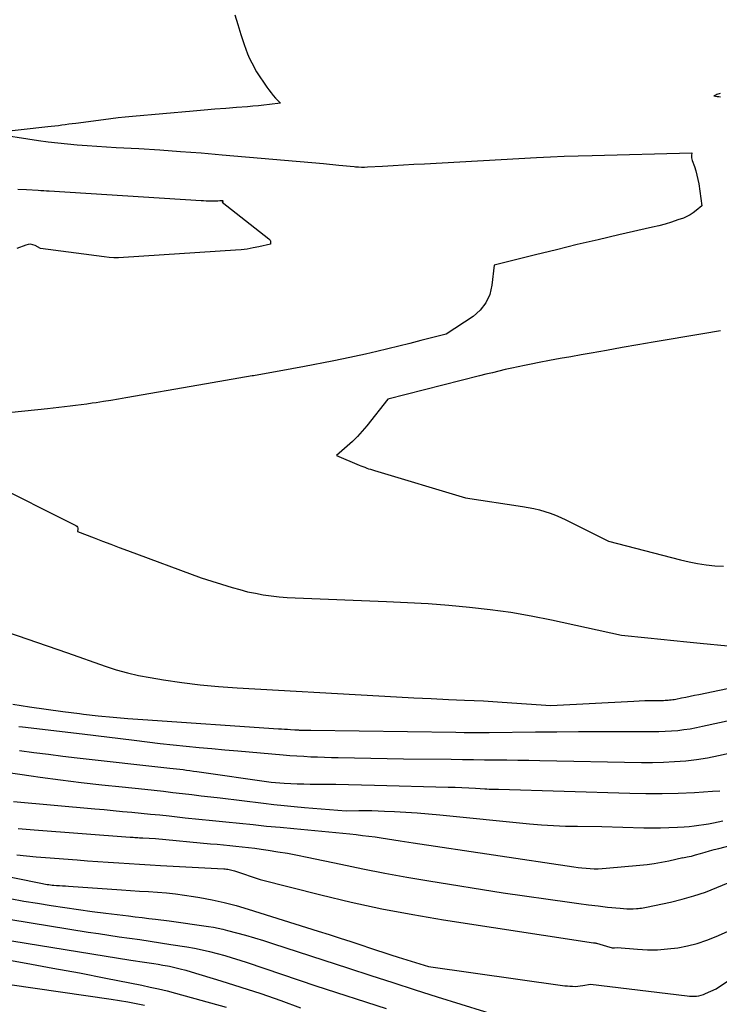
# Model space of a CAD drawing. Units: inches. Extents: x 2617439 to 2620339, y 1496396 to 1499163.
# Drawn here: x 2618924 to 2619032, y 1497942 to 1498093 of the extents above; entities that cross this region are included whole.
import ezdxf

# ---------------------------------------------------------------- set-up
doc = ezdxf.new("R2010")
doc.units = ezdxf.units.IN
doc.header["$MEASUREMENT"] = 0
doc.layers.add('Tile_2735_11_SE_contour_2ft', color=253, linetype='Continuous')

msp = doc.modelspace()

# ---------------------------------------------------------------- linework, layer by layer
at = {"layer": 'Tile_2735_11_SE_contour_2ft'}
for points in [[(2618957.3, 1498093.97, 7948), (2618957.77, 1498092.46, 7948), (2618958.25, 1498090.96, 7948), (2618958.74, 1498089.43, 7948), (2618959, 1498088.7, 7948), (2618959.28, 1498087.99, 7948), (2618959.59, 1498087.29, 7948), (2618959.93, 1498086.6, 7948), (2618960.64, 1498085.23, 7948), (2618962.25, 1498082.88, 7948), (2618962.56, 1498082.45, 7948), (2618962.88, 1498082.02, 7948), (2618963.22, 1498081.61, 7948), (2618963.58, 1498081.21, 7948), (2618964.3, 1498080.42, 7948), (2618962.62, 1498080.21, 7948), (2618961.78, 1498080.12, 7948), (2618960.93, 1498080.03, 7948), (2618960.09, 1498079.95, 7948), (2618959.25, 1498079.88, 7948), (2618957.6, 1498079.75, 7948), (2618955.94, 1498079.62, 7948), (2618954.27, 1498079.48, 7948), (2618952.61, 1498079.34, 7948), (2618950.94, 1498079.2, 7948), (2618941.65, 1498078.38, 7948), (2618940.53, 1498078.28, 7948), (2618939.42, 1498078.16, 7948), (2618938.31, 1498078.03, 7948), (2618937.21, 1498077.89, 7948), (2618932.94, 1498077.32, 7948), (2618932.4, 1498077.25, 7948), (2618931.86, 1498077.18, 7948), (2618931.33, 1498077.1, 7948), (2618930.79, 1498077.03, 7948), (2618930.26, 1498076.96, 7948), (2618929.72, 1498076.89, 7948), (2618929.18, 1498076.83, 7948), (2618928.65, 1498076.77, 7948), (2618919.97, 1498075.82, 7948), (2618927.23, 1498074.71, 7948), (2618928.71, 1498074.5, 7948), (2618930.19, 1498074.32, 7948), (2618931.68, 1498074.17, 7948), (2618933.17, 1498074.04, 7948), (2618934.66, 1498073.94, 7948), (2618936.15, 1498073.84, 7948), (2618937.64, 1498073.74, 7948), (2618939.13, 1498073.65, 7948), (2618942.6, 1498073.45, 7948), (2618945.8, 1498073.25, 7948), (2618948.99, 1498073.03, 7948), (2618952.18, 1498072.79, 7948), (2618955.37, 1498072.52, 7948), (2618970.93, 1498071.16, 7948), (2618973.29, 1498070.93, 7948), (2618973.86, 1498070.88, 7948), (2618974.44, 1498070.82, 7948), (2618975.02, 1498070.76, 7948), (2618975.6, 1498070.7, 7948), (2618975.83, 1498070.68, 7948), (2618976.29, 1498070.64, 7948), (2618976.75, 1498070.62, 7948), (2618977.21, 1498070.62, 7948), (2618977.67, 1498070.64, 7948), (2618979.97, 1498070.78, 7948), (2618981.58, 1498070.87, 7948), (2618983.18, 1498070.96, 7948), (2618984.79, 1498071.05, 7948), (2618986.4, 1498071.14, 7948), (2619003.58, 1498072.08, 7948), (2619005.71, 1498072.19, 7948), (2619007.84, 1498072.28, 7948), (2619009.97, 1498072.36, 7948), (2619012.1, 1498072.42, 7948), (2619027.4, 1498072.8, 7948), (2619027.36, 1498072.41, 7948), (2619027.35, 1498072.22, 7948), (2619027.36, 1498072.02, 7948), (2619027.39, 1498071.83, 7948), (2619027.44, 1498071.65, 7948), (2619027.78, 1498070.71, 7948), (2619027.99, 1498070.06, 7948), (2619028.18, 1498069.39, 7948), (2619028.33, 1498068.72, 7948), (2619028.45, 1498068.04, 7948), (2619028.94, 1498064.71, 7948), (2619028.06, 1498063.96, 7948), (2619027.61, 1498063.61, 7948), (2619027.13, 1498063.3, 7948), (2619026.63, 1498063.04, 7948), (2619026.1, 1498062.82, 7948), (2619025.22, 1498062.52, 7948), (2619024.26, 1498062.2, 7948), (2619023.3, 1498061.9, 7948), (2619022.32, 1498061.64, 7948), (2619021.34, 1498061.4, 7948), (2619016.21, 1498060.23, 7948), (2619013.01, 1498059.49, 7948), (2619009.82, 1498058.74, 7948), (2619006.63, 1498057.96, 7948), (2619003.44, 1498057.18, 7948), (2618997.07, 1498055.58, 7948), (2618996.75, 1498052.51, 7948), (2618996.4, 1498051.09, 7948), (2618995.83, 1498049.8, 7948), (2618994.94, 1498048.7, 7948), (2618993.84, 1498047.74, 7948), (2618989.7, 1498045.04, 7948), (2618985.84, 1498044.04, 7948), (2618984.16, 1498043.61, 7948), (2618982.47, 1498043.18, 7948), (2618980.78, 1498042.77, 7948), (2618979.08, 1498042.37, 7948), (2618977.38, 1498041.98, 7948), (2618975.68, 1498041.61, 7948), (2618973.98, 1498041.25, 7948), (2618972.27, 1498040.91, 7948), (2618967.99, 1498040.09, 7948), (2618966.05, 1498039.72, 7948), (2618964.1, 1498039.36, 7948), (2618962.15, 1498039.01, 7948), (2618960.2, 1498038.66, 7948), (2618960, 1498038.63, 7948), (2618957.95, 1498038.27, 7948), (2618955.9, 1498037.92, 7948), (2618953.85, 1498037.56, 7948), (2618951.8, 1498037.2, 7948), (2618940.6, 1498035.25, 7948), (2618939.46, 1498035.06, 7948), (2618938.32, 1498034.87, 7948), (2618937.18, 1498034.69, 7948), (2618936.04, 1498034.51, 7948), (2618935.47, 1498034.43, 7948), (2618934.61, 1498034.3, 7948), (2618933.76, 1498034.18, 7948), (2618932.9, 1498034.08, 7948), (2618932.05, 1498033.97, 7948), (2618931.19, 1498033.88, 7948), (2618930.34, 1498033.78, 7948), (2618929.48, 1498033.69, 7948), (2618928.62, 1498033.6, 7948), (2618907.64, 1498031.43, 7948)], [(2619031.72, 1498081.91, 7946), (2619031.56, 1498081.85, 7946), (2619031.4, 1498081.79, 7946), (2619031.25, 1498081.73, 7946), (2619031.09, 1498081.66, 7946), (2619030.78, 1498081.53, 7946), (2619031.28, 1498081.46, 7946), (2619031.52, 1498081.42, 7946), (2619031.77, 1498081.38, 7946)], [(2618924.03, 1498067.24, 7950), (2618925.36, 1498067.17, 7950), (2618927.18, 1498067.08, 7950), (2618927.6, 1498067.05, 7950), (2618928.03, 1498067.03, 7950), (2618928.45, 1498067.01, 7950), (2618928.87, 1498066.98, 7950), (2618952.14, 1498065.5, 7950), (2618952.53, 1498065.48, 7950), (2618952.92, 1498065.46, 7950), (2618953.3, 1498065.46, 7950), (2618953.69, 1498065.45, 7950), (2618953.92, 1498065.46, 7950), (2618954.2, 1498065.46, 7950), (2618954.47, 1498065.46, 7950), (2618954.74, 1498065.47, 7950), (2618955.01, 1498065.49, 7950), (2618955.38, 1498065.51, 7950), (2618955.43, 1498065.49, 7950), (2618955.46, 1498065.47, 7950), (2618955.47, 1498065.43, 7950), (2618955.46, 1498065.38, 7950), (2618955.36, 1498065.24, 7950), (2618962.56, 1498059.64, 7950), (2618962.66, 1498059.53, 7950), (2618962.74, 1498059.41, 7950), (2618962.79, 1498059.28, 7950), (2618962.81, 1498059.13, 7950), (2618962.81, 1498058.82, 7950), (2618961.02, 1498058.41, 7950), (2618960.12, 1498058.23, 7950), (2618959.22, 1498058.07, 7950), (2618958.31, 1498057.96, 7950), (2618957.4, 1498057.88, 7950), (2618940.25, 1498056.75, 7950), (2618939.51, 1498056.72, 7950), (2618938.77, 1498056.72, 7950), (2618938.03, 1498056.77, 7950), (2618937.3, 1498056.85, 7950), (2618927.51, 1498058.17, 7950), (2618926.7, 1498058.6, 7950), (2618926.34, 1498058.73, 7950), (2618925.99, 1498058.8, 7950), (2618925.63, 1498058.77, 7950), (2618925.26, 1498058.68, 7950), (2618923.91, 1498058.14, 7950)], [(2619031.8, 1498045.55, 7946), (2619029.1, 1498045.09, 7946), (2619021.47, 1498043.78, 7946), (2619019.09, 1498043.37, 7946), (2619016.71, 1498042.96, 7946), (2619014.33, 1498042.54, 7946), (2619011.96, 1498042.13, 7946), (2619010.44, 1498041.86, 7946), (2619008.83, 1498041.57, 7946), (2619007.21, 1498041.28, 7946), (2619005.59, 1498040.98, 7946), (2619003.98, 1498040.67, 7946), (2619002.74, 1498040.44, 7946), (2619001.75, 1498040.24, 7946), (2619000.76, 1498040.03, 7946), (2618999.77, 1498039.81, 7946), (2618998.78, 1498039.59, 7946), (2618997.79, 1498039.35, 7946), (2618996.81, 1498039.11, 7946), (2618995.82, 1498038.87, 7946), (2618994.84, 1498038.62, 7946), (2618980.76, 1498035.04, 7946), (2618977.56, 1498030.98, 7946), (2618976.86, 1498030.15, 7946), (2618976.13, 1498029.34, 7946), (2618975.36, 1498028.58, 7946), (2618974.55, 1498027.84, 7946), (2618972.9, 1498026.42, 7946), (2618976.37, 1498024.96, 7946), (2618976.66, 1498024.84, 7946), (2618976.95, 1498024.73, 7946), (2618977.25, 1498024.62, 7946), (2618977.54, 1498024.51, 7946), (2618977.84, 1498024.41, 7946), (2618978.14, 1498024.31, 7946), (2618978.44, 1498024.22, 7946), (2618978.74, 1498024.13, 7946), (2618992.71, 1498019.92, 7946), (2619001.45, 1498018.63, 7946), (2619002.31, 1498018.48, 7946), (2619003.17, 1498018.31, 7946), (2619004.01, 1498018.1, 7946), (2619004.85, 1498017.86, 7946), (2619005.68, 1498017.59, 7946), (2619006.5, 1498017.29, 7946), (2619007.29, 1498016.94, 7946), (2619008.08, 1498016.57, 7946), (2619014.6, 1498013.29, 7946), (2619025.67, 1498010.42, 7946), (2619026.97, 1498010.12, 7946), (2619028.28, 1498009.86, 7946), (2619029.6, 1498009.68, 7946), (2619030.93, 1498009.54, 7946), (2619032.26, 1498009.46, 7946)], [(2618919.43, 1498022.44, 7948), (2618932.95, 1498015.69, 7948), (2618933.09, 1498015.59, 7948), (2618933.18, 1498015.47, 7948), (2618933.23, 1498015.32, 7948), (2618933.24, 1498015.16, 7948), (2618933.19, 1498014.79, 7948), (2618935.75, 1498013.8, 7948), (2618937.02, 1498013.31, 7948), (2618938.3, 1498012.82, 7948), (2618939.59, 1498012.34, 7948), (2618940.87, 1498011.86, 7948), (2618952.15, 1498007.68, 7948), (2618956.89, 1498006.21, 7948), (2618958.08, 1498005.87, 7948), (2618959.27, 1498005.56, 7948), (2618960.47, 1498005.31, 7948), (2618961.68, 1498005.08, 7948), (2618962.9, 1498004.91, 7948), (2618964.12, 1498004.76, 7948), (2618965.35, 1498004.66, 7948), (2618966.58, 1498004.6, 7948), (2618980.6, 1498004.06, 7948), (2618983.78, 1498003.92, 7948), (2618986.96, 1498003.73, 7948), (2618990.14, 1498003.49, 7948), (2618993.32, 1498003.2, 7948), (2618996.49, 1498002.84, 7948), (2618999.64, 1498002.4, 7948), (2619002.78, 1498001.85, 7948), (2619005.9, 1498001.23, 7948), (2619016.59, 1497998.89, 7948), (2619020.62, 1497998.49, 7948), (2619022.63, 1497998.29, 7948), (2619024.64, 1497998.09, 7948), (2619026.65, 1497997.89, 7948), (2619028.66, 1497997.69, 7948), (2619041.41, 1497996.43, 7948)], [(2618920.79, 1497999.9, 7950), (2618931.67, 1497996.17, 7950), (2618937.46, 1497994.14, 7950), (2618939.14, 1497993.6, 7950), (2618940.85, 1497993.12, 7950), (2618942.57, 1497992.73, 7950), (2618944.32, 1497992.4, 7950), (2618946.41, 1497992.06, 7950), (2618949.21, 1497991.66, 7950), (2618952.02, 1497991.31, 7950), (2618954.84, 1497991.04, 7950), (2618957.66, 1497990.84, 7950), (2618979.42, 1497989.59, 7950), (2618982.09, 1497989.44, 7950), (2618984.76, 1497989.3, 7950), (2618987.43, 1497989.17, 7950), (2618990.1, 1497989.05, 7950), (2618992.55, 1497988.95, 7950), (2618994, 1497988.88, 7950), (2618995.44, 1497988.81, 7950), (2618996.88, 1497988.72, 7950), (2618998.32, 1497988.63, 7950), (2619005.77, 1497988.12, 7950), (2619018.48, 1497988.79, 7950), (2619019.32, 1497988.82, 7950), (2619020.16, 1497988.86, 7950), (2619021, 1497988.88, 7950), (2619021.84, 1497988.9, 7950), (2619023.04, 1497988.91, 7950), (2619023.28, 1497988.92, 7950), (2619023.52, 1497988.93, 7950), (2619023.75, 1497988.95, 7950), (2619023.99, 1497988.97, 7950), (2619024.23, 1497988.99, 7950), (2619024.46, 1497989.03, 7950), (2619024.69, 1497989.06, 7950), (2619024.93, 1497989.11, 7950), (2619025.79, 1497989.28, 7950), (2619026.46, 1497989.41, 7950), (2619027.12, 1497989.55, 7950), (2619027.79, 1497989.68, 7950), (2619028.45, 1497989.82, 7950), (2619041.14, 1497992.46, 7950)], [(2618923.28, 1497988.33, 7952), (2618925.84, 1497987.93, 7952), (2618928.39, 1497987.55, 7952), (2618930.95, 1497987.2, 7952), (2618933.52, 1497986.88, 7952), (2618934.1, 1497986.81, 7952), (2618936.37, 1497986.55, 7952), (2618938.65, 1497986.32, 7952), (2618940.94, 1497986.12, 7952), (2618943.22, 1497985.95, 7952), (2618964, 1497984.56, 7952), (2618964.46, 1497984.53, 7952), (2618964.93, 1497984.5, 7952), (2618965.39, 1497984.47, 7952), (2618965.86, 1497984.44, 7952), (2618966.5, 1497984.4, 7952), (2618966.65, 1497984.39, 7952), (2618966.79, 1497984.38, 7952), (2618966.93, 1497984.37, 7952), (2618967.07, 1497984.37, 7952), (2618967.21, 1497984.36, 7952), (2618967.36, 1497984.36, 7952), (2618967.5, 1497984.35, 7952), (2618967.64, 1497984.35, 7952), (2618968.98, 1497984.33, 7952), (2618991.23, 1497984.01, 7952), (2618992.51, 1497984, 7952), (2618993.78, 1497983.99, 7952), (2618995.05, 1497983.99, 7952), (2618996.32, 1497984, 7952), (2619003.4, 1497984.07, 7952), (2619006.71, 1497984.1, 7952), (2619010.03, 1497984.12, 7952), (2619013.34, 1497984.13, 7952), (2619016.66, 1497984.13, 7952), (2619021.35, 1497984.13, 7952), (2619022.32, 1497984.14, 7952), (2619023.29, 1497984.17, 7952), (2619024.25, 1497984.23, 7952), (2619025.22, 1497984.31, 7952), (2619026.18, 1497984.43, 7952), (2619027.14, 1497984.56, 7952), (2619028.09, 1497984.73, 7952), (2619029.04, 1497984.93, 7952), (2619033.51, 1497985.93, 7952)], [(2618924.21, 1497984.92, 7954), (2618924.78, 1497984.85, 7954), (2618933.92, 1497983.8, 7954), (2618941.9, 1497982.79, 7954), (2618943.89, 1497982.55, 7954), (2618945.87, 1497982.32, 7954), (2618947.86, 1497982.1, 7954), (2618949.84, 1497981.9, 7954), (2618951.83, 1497981.7, 7954), (2618953.82, 1497981.51, 7954), (2618955.81, 1497981.33, 7954), (2618957.8, 1497981.15, 7954), (2618964.72, 1497980.55, 7954), (2618965.78, 1497980.46, 7954), (2618966.84, 1497980.39, 7954), (2618967.9, 1497980.33, 7954), (2618968.95, 1497980.27, 7954), (2618970.01, 1497980.23, 7954), (2618971.07, 1497980.2, 7954), (2618972.13, 1497980.17, 7954), (2618973.19, 1497980.15, 7954), (2618983.16, 1497979.97, 7954), (2618990.51, 1497979.87, 7954), (2618992.21, 1497979.85, 7954), (2618993.91, 1497979.83, 7954), (2618995.61, 1497979.81, 7954), (2618997.31, 1497979.8, 7954), (2618999.01, 1497979.78, 7954), (2619000.71, 1497979.76, 7954), (2619002.41, 1497979.74, 7954), (2619004.11, 1497979.71, 7954), (2619019.66, 1497979.4, 7954), (2619021.36, 1497979.4, 7954), (2619023.06, 1497979.43, 7954), (2619024.75, 1497979.53, 7954), (2619026.45, 1497979.66, 7954), (2619028.13, 1497979.86, 7954), (2619029.81, 1497980.11, 7954), (2619031.48, 1497980.44, 7954), (2619033.13, 1497980.81, 7954)], [(2618924.31, 1497981.22, 7956), (2618926.52, 1497980.92, 7956), (2618928.73, 1497980.64, 7956), (2618930.95, 1497980.37, 7956), (2618933.16, 1497980.11, 7956), (2618947.34, 1497978.54, 7956), (2618947.86, 1497978.48, 7956), (2618948.38, 1497978.42, 7956), (2618948.89, 1497978.35, 7956), (2618949.41, 1497978.29, 7956), (2618949.92, 1497978.22, 7956), (2618950.44, 1497978.15, 7956), (2618950.96, 1497978.08, 7956), (2618951.47, 1497978.01, 7956), (2618962.91, 1497976.36, 7956), (2618964.9, 1497976.23, 7956), (2618965.89, 1497976.17, 7956), (2618966.89, 1497976.12, 7956), (2618967.89, 1497976.1, 7956), (2618968.88, 1497976.08, 7956), (2618970.83, 1497976.06, 7956), (2618972.8, 1497976.04, 7956), (2618974.77, 1497976.01, 7956), (2618976.75, 1497975.97, 7956), (2618978.72, 1497975.93, 7956), (2618990.04, 1497975.63, 7956), (2618991.09, 1497975.6, 7956), (2618992.14, 1497975.56, 7956), (2618993.19, 1497975.5, 7956), (2618994.23, 1497975.44, 7956), (2618995.63, 1497975.35, 7956), (2618995.98, 1497975.33, 7956), (2618996.33, 1497975.32, 7956), (2618996.68, 1497975.31, 7956), (2618997.03, 1497975.3, 7956), (2618997.73, 1497975.29, 7956), (2619017.88, 1497974.67, 7956), (2619020.36, 1497974.62, 7956), (2619022.83, 1497974.62, 7956), (2619025.31, 1497974.69, 7956), (2619027.79, 1497974.81, 7956), (2619030.58, 1497974.97, 7956), (2619031.66, 1497975.06, 7956)], [(2618922.25, 1497977.88, 7958), (2618926.08, 1497977.33, 7958), (2618927.45, 1497977.15, 7958), (2618930.6, 1497976.73, 7958), (2618933.75, 1497976.34, 7958), (2618936.91, 1497975.98, 7958), (2618940.07, 1497975.64, 7958), (2618943.5, 1497975.28, 7958), (2618944.94, 1497975.13, 7958), (2618946.39, 1497974.97, 7958), (2618947.84, 1497974.8, 7958), (2618949.28, 1497974.64, 7958), (2618950.73, 1497974.47, 7958), (2618952.17, 1497974.3, 7958), (2618953.62, 1497974.12, 7958), (2618955.06, 1497973.95, 7958), (2618961.74, 1497973.15, 7958), (2618963.3, 1497972.97, 7958), (2618964.87, 1497972.81, 7958), (2618966.43, 1497972.65, 7958), (2618968, 1497972.51, 7958), (2618974.38, 1497971.97, 7958), (2618976.35, 1497972.01, 7958), (2618977.33, 1497972.02, 7958), (2618978.32, 1497972.02, 7958), (2618979.3, 1497971.99, 7958), (2618980.28, 1497971.95, 7958), (2618981.8, 1497971.87, 7958), (2618983.53, 1497971.77, 7958), (2618985.27, 1497971.65, 7958), (2618987.01, 1497971.51, 7958), (2618988.74, 1497971.35, 7958), (2619002.49, 1497970.01, 7958), (2619004.34, 1497969.85, 7958), (2619006.18, 1497969.73, 7958), (2619008.03, 1497969.65, 7958), (2619009.88, 1497969.61, 7958), (2619013.58, 1497969.57, 7958), (2619020.01, 1497969.39, 7958), (2619021.3, 1497969.38, 7958), (2619022.59, 1497969.38, 7958), (2619023.88, 1497969.42, 7958), (2619025.17, 1497969.48, 7958), (2619026.24, 1497969.55, 7958), (2619026.99, 1497969.6, 7958), (2619027.74, 1497969.67, 7958), (2619028.48, 1497969.76, 7958), (2619029.23, 1497969.87, 7958), (2619029.97, 1497970, 7958), (2619030.71, 1497970.14, 7958), (2619031.44, 1497970.3, 7958), (2619032.17, 1497970.47, 7958)], [(2618923.37, 1497973.43, 7960), (2618935.85, 1497972.3, 7960), (2618937.27, 1497972.17, 7960), (2618938.69, 1497972.04, 7960), (2618940.12, 1497971.9, 7960), (2618941.54, 1497971.77, 7960), (2618942.96, 1497971.63, 7960), (2618944.38, 1497971.49, 7960), (2618945.81, 1497971.34, 7960), (2618947.23, 1497971.2, 7960), (2618949.72, 1497970.93, 7960), (2618951.8, 1497970.71, 7960), (2618953.88, 1497970.5, 7960), (2618955.96, 1497970.28, 7960), (2618958.04, 1497970.07, 7960), (2618960.12, 1497969.86, 7960), (2618962.2, 1497969.65, 7960), (2618964.29, 1497969.45, 7960), (2618966.37, 1497969.25, 7960), (2618974.96, 1497968.43, 7960), (2618975.93, 1497968.33, 7960), (2618976.9, 1497968.22, 7960), (2618977.86, 1497968.11, 7960), (2618978.82, 1497967.98, 7960), (2618979.78, 1497967.84, 7960), (2618980.74, 1497967.7, 7960), (2618981.7, 1497967.55, 7960), (2618982.66, 1497967.4, 7960), (2618984.67, 1497967.08, 7960), (2619009.32, 1497963.4, 7960), (2619009.94, 1497963.32, 7960), (2619010.55, 1497963.24, 7960), (2619011.17, 1497963.18, 7960), (2619011.78, 1497963.14, 7960), (2619012.4, 1497963.11, 7960), (2619013.02, 1497963.11, 7960), (2619013.64, 1497963.13, 7960), (2619014.25, 1497963.17, 7960), (2619019.41, 1497963.65, 7960), (2619020.52, 1497963.77, 7960), (2619021.63, 1497963.93, 7960), (2619022.74, 1497964.12, 7960), (2619023.84, 1497964.34, 7960), (2619026.03, 1497964.83, 7960), (2619026.03, 1497964.77, 7960), (2619026.68, 1497964.91, 7960), (2619027, 1497964.98, 7960), (2619027.32, 1497965.05, 7960), (2619027.64, 1497965.14, 7960), (2619027.96, 1497965.23, 7960), (2619028.72, 1497965.45, 7960), (2619029.42, 1497965.65, 7960), (2619030.12, 1497965.85, 7960), (2619030.83, 1497966.03, 7960), (2619031.53, 1497966.22, 7960), (2619035.85, 1497967.33, 7960)], [(2618924.12, 1497969.27, 7962), (2618926.57, 1497969.08, 7962), (2618941.25, 1497967.96, 7962), (2618941.49, 1497967.94, 7962), (2618941.74, 1497967.92, 7962), (2618941.98, 1497967.91, 7962), (2618942.22, 1497967.89, 7962), (2618942.47, 1497967.87, 7962), (2618942.71, 1497967.86, 7962), (2618942.96, 1497967.85, 7962), (2618943.2, 1497967.83, 7962), (2618945.14, 1497967.73, 7962), (2618953.61, 1497966.94, 7962), (2618954.59, 1497966.85, 7962), (2618955.56, 1497966.76, 7962), (2618956.53, 1497966.66, 7962), (2618957.5, 1497966.57, 7962), (2618958.47, 1497966.47, 7962), (2618959.44, 1497966.36, 7962), (2618960.4, 1497966.24, 7962), (2618961.37, 1497966.11, 7962), (2618962.44, 1497965.95, 7962), (2618963.93, 1497965.72, 7962), (2618965.42, 1497965.47, 7962), (2618966.91, 1497965.19, 7962), (2618968.39, 1497964.89, 7962), (2618973.57, 1497963.78, 7962), (2618976.94, 1497963.08, 7962), (2618980.31, 1497962.42, 7962), (2618983.7, 1497961.82, 7962), (2618987.09, 1497961.25, 7962), (2618998.48, 1497959.43, 7962), (2619008.62, 1497957.96, 7962), (2619010.08, 1497957.76, 7962), (2619011.54, 1497957.57, 7962), (2619013.01, 1497957.4, 7962), (2619014.47, 1497957.24, 7962), (2619016.39, 1497957.04, 7962), (2619016.9, 1497957, 7962), (2619017.41, 1497956.97, 7962), (2619017.92, 1497956.97, 7962), (2619018.42, 1497956.98, 7962), (2619018.93, 1497957, 7962), (2619019.18, 1497957.02, 7962), (2619019.44, 1497957.04, 7962), (2619019.69, 1497957.08, 7962), (2619019.94, 1497957.13, 7962), (2619020.44, 1497957.24, 7962), (2619024.1, 1497958, 7962), (2619025.92, 1497958.43, 7962), (2619027.72, 1497958.94, 7962), (2619029.48, 1497959.54, 7962), (2619031.23, 1497960.21, 7962), (2619039.39, 1497963.61, 7962)], [(2618923.91, 1497965.24, 7964), (2618925.38, 1497965.08, 7964), (2618926.84, 1497964.94, 7964), (2618928.31, 1497964.82, 7964), (2618933.13, 1497964.46, 7964), (2618934.73, 1497964.34, 7964), (2618936.33, 1497964.22, 7964), (2618937.92, 1497964.11, 7964), (2618939.52, 1497964.01, 7964), (2618941.12, 1497963.9, 7964), (2618942.72, 1497963.81, 7964), (2618944.32, 1497963.71, 7964), (2618945.92, 1497963.62, 7964), (2618955.65, 1497963.09, 7964), (2618955.85, 1497963.07, 7964), (2618956.06, 1497963.05, 7964), (2618956.26, 1497963.03, 7964), (2618956.46, 1497962.99, 7964), (2618956.67, 1497962.95, 7964), (2618956.87, 1497962.91, 7964), (2618957.06, 1497962.85, 7964), (2618957.26, 1497962.79, 7964), (2618961.19, 1497961.46, 7964), (2618970.51, 1497959.11, 7964), (2618975.18, 1497958, 7964), (2618979.87, 1497956.98, 7964), (2618984.59, 1497956.09, 7964), (2618989.33, 1497955.29, 7964), (2619012.29, 1497951.77, 7964), (2619012.51, 1497951.74, 7964), (2619012.53, 1497951.74, 7964), (2619012.55, 1497951.73, 7964), (2619012.57, 1497951.73, 7964), (2619012.59, 1497951.73, 7964), (2619012.67, 1497951.71, 7964), (2619012.69, 1497951.7, 7964), (2619012.71, 1497951.7, 7964), (2619012.73, 1497951.69, 7964), (2619012.75, 1497951.68, 7964), (2619014.82, 1497951.07, 7964), (2619015, 1497951.03, 7964), (2619015.18, 1497951, 7964), (2619015.36, 1497950.99, 7964), (2619015.55, 1497951, 7964), (2619015.92, 1497951.04, 7964), (2619019.06, 1497950.78, 7964), (2619020.6, 1497950.7, 7964), (2619022.15, 1497950.7, 7964), (2619023.68, 1497950.81, 7964), (2619025.22, 1497950.98, 7964), (2619026.74, 1497951.28, 7964), (2619028.23, 1497951.65, 7964), (2619029.69, 1497952.15, 7964), (2619031.12, 1497952.72, 7964), (2619038.4, 1497955.96, 7964)], [(2618916.42, 1497963.12, 7966), (2618927.56, 1497960.88, 7966), (2618927.81, 1497960.83, 7966), (2618928.06, 1497960.78, 7966), (2618928.31, 1497960.74, 7966), (2618928.57, 1497960.7, 7966), (2618928.82, 1497960.67, 7966), (2618929.07, 1497960.64, 7966), (2618929.33, 1497960.61, 7966), (2618929.58, 1497960.59, 7966), (2618929.98, 1497960.56, 7966), (2618930.44, 1497960.53, 7966), (2618930.9, 1497960.5, 7966), (2618931.36, 1497960.47, 7966), (2618931.81, 1497960.43, 7966), (2618939.97, 1497959.88, 7966), (2618941.35, 1497959.79, 7966), (2618942.72, 1497959.69, 7966), (2618944.1, 1497959.6, 7966), (2618945.48, 1497959.51, 7966), (2618946.86, 1497959.39, 7966), (2618948.23, 1497959.25, 7966), (2618949.6, 1497959.07, 7966), (2618950.97, 1497958.86, 7966), (2618951.98, 1497958.69, 7966), (2618953.84, 1497958.33, 7966), (2618955.69, 1497957.93, 7966), (2618957.53, 1497957.45, 7966), (2618959.35, 1497956.92, 7966), (2618970.1, 1497953.54, 7966), (2618971.78, 1497953.01, 7966), (2618973.46, 1497952.48, 7966), (2618975.13, 1497951.93, 7966), (2618976.8, 1497951.38, 7966), (2618977.96, 1497950.99, 7966), (2618979.05, 1497950.63, 7966), (2618980.15, 1497950.27, 7966), (2618981.24, 1497949.92, 7966), (2618982.34, 1497949.57, 7966), (2618987.01, 1497948.11, 7966), (2619007.54, 1497945.23, 7966), (2619007.93, 1497945.18, 7966), (2619008.32, 1497945.14, 7966), (2619008.71, 1497945.11, 7966), (2619009.1, 1497945.09, 7966), (2619009.5, 1497945.08, 7966), (2619009.89, 1497945.1, 7966), (2619010.28, 1497945.14, 7966), (2619010.66, 1497945.2, 7966), (2619011.85, 1497945.43, 7966), (2619026.67, 1497943.61, 7966), (2619027.03, 1497943.58, 7966), (2619027.39, 1497943.56, 7966), (2619027.75, 1497943.57, 7966), (2619028.12, 1497943.6, 7966), (2619028.47, 1497943.65, 7966), (2619028.82, 1497943.73, 7966), (2619029.16, 1497943.84, 7966), (2619029.5, 1497943.97, 7966), (2619031.14, 1497944.7, 7966), (2619039.66, 1497950.41, 7966)], [(2618922.9, 1497958.53, 7968), (2618924.98, 1497958.16, 7968), (2618927.07, 1497957.81, 7968), (2618929.15, 1497957.47, 7968), (2618931.24, 1497957.15, 7968), (2618933.34, 1497956.84, 7968), (2618935.43, 1497956.56, 7968), (2618937.53, 1497956.3, 7968), (2618941.01, 1497955.88, 7968), (2618942.05, 1497955.75, 7968), (2618943.1, 1497955.62, 7968), (2618944.14, 1497955.49, 7968), (2618945.18, 1497955.36, 7968), (2618947.27, 1497955.1, 7968), (2618953.3, 1497954.25, 7968), (2618954.04, 1497954.13, 7968), (2618954.77, 1497954, 7968), (2618955.5, 1497953.84, 7968), (2618956.22, 1497953.66, 7968), (2618957.56, 1497953.3, 7968), (2618958.95, 1497952.92, 7968), (2618960.33, 1497952.52, 7968), (2618961.7, 1497952.1, 7968), (2618963.08, 1497951.67, 7968), (2618974.77, 1497947.85, 7968), (2618978.17, 1497946.75, 7968), (2618981.57, 1497945.65, 7968), (2618984.97, 1497944.57, 7968), (2618988.37, 1497943.5, 7968), (2619002.87, 1497938.96, 7968)], [(2618922.99, 1497955.33, 7970), (2618934.83, 1497953.41, 7970), (2618936.41, 1497953.16, 7970), (2618938, 1497952.91, 7970), (2618939.59, 1497952.68, 7970), (2618941.17, 1497952.46, 7970), (2618942.76, 1497952.24, 7970), (2618944.35, 1497952.01, 7970), (2618945.94, 1497951.76, 7970), (2618947.52, 1497951.51, 7970), (2618949.94, 1497951.12, 7970), (2618951.12, 1497950.91, 7970), (2618952.3, 1497950.68, 7970), (2618953.46, 1497950.41, 7970), (2618954.63, 1497950.12, 7970), (2618955.78, 1497949.8, 7970), (2618956.93, 1497949.47, 7970), (2618958.07, 1497949.11, 7970), (2618959.21, 1497948.74, 7970), (2618969.72, 1497945.18, 7970), (2618980.53, 1497941.67, 7970)], [(2618915.2, 1497953.35, 7972), (2618941.38, 1497949.12, 7972), (2618942.08, 1497949, 7972), (2618942.78, 1497948.89, 7972), (2618943.48, 1497948.79, 7972), (2618944.18, 1497948.69, 7972), (2618944.88, 1497948.58, 7972), (2618945.59, 1497948.47, 7972), (2618946.28, 1497948.35, 7972), (2618946.98, 1497948.22, 7972), (2618947.28, 1497948.16, 7972), (2618948.12, 1497947.98, 7972), (2618948.96, 1497947.79, 7972), (2618949.79, 1497947.57, 7972), (2618950.61, 1497947.33, 7972), (2618955.16, 1497945.95, 7972), (2618958.24, 1497944.98, 7972), (2618961.31, 1497943.97, 7972), (2618964.37, 1497942.91, 7972), (2618967.41, 1497941.81, 7972)], [(2618921.28, 1497949.33, 7974), (2618925.35, 1497948.62, 7974), (2618929.42, 1497947.89, 7974), (2618933.49, 1497947.13, 7974), (2618937.54, 1497946.34, 7974), (2618943.05, 1497945.25, 7974), (2618944.35, 1497944.98, 7974), (2618945.64, 1497944.69, 7974), (2618946.93, 1497944.37, 7974), (2618948.21, 1497944.03, 7974), (2618955.97, 1497941.87, 7974)], [(2618922.8, 1497945.36, 7976), (2618938.38, 1497943.13, 7976), (2618939.66, 1497942.93, 7976), (2618940.94, 1497942.71, 7976), (2618942.21, 1497942.46, 7976), (2618943.49, 1497942.2, 7976)]]:
    msp.add_polyline3d(points, dxfattribs=at)

doc.saveas('drawing.dxf')
